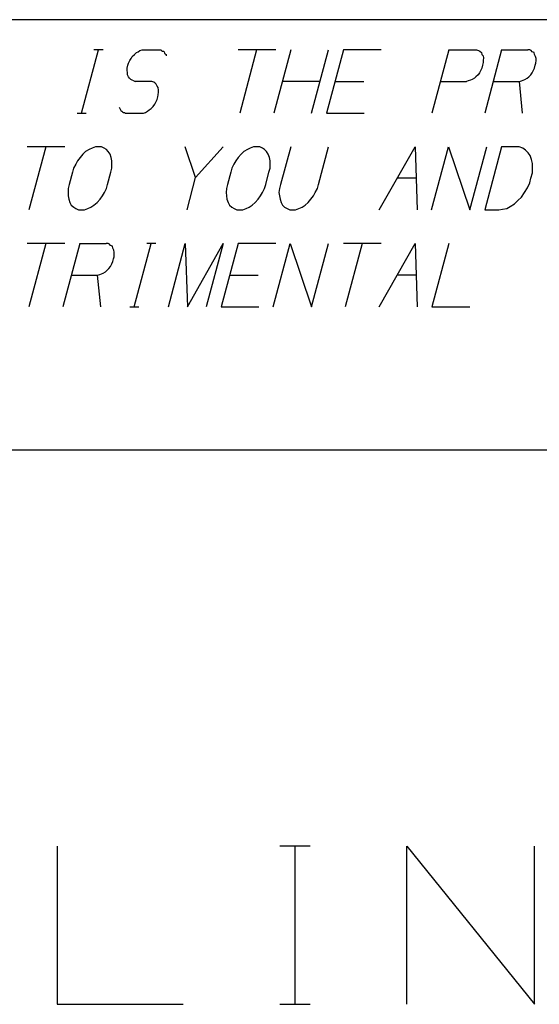
# Model space of a CAD drawing. Units: inches. Extents: x 0.1 to 16.4, y 0.1 to 10.5.
# Drawn here: x 15.1 to 15.6, y 1.6 to 2.5 of the extents above; entities that cross this region are included whole.
import ezdxf

# ---------------------------------------------------------------- set-up
doc = ezdxf.new("R2010")
doc.units = ezdxf.units.IN
doc.header["$MEASUREMENT"] = 0
doc.layers.add('TFR-TRI', color=7, linetype='CONTINUOUS', true_color=0xffffff)

msp = doc.modelspace()

# ---------------------------------------------------------------- linework, layer by layer
at = {"layer": 'TFR-TRI', "color": 3, "linetype": 'Continuous'}
for p, q in [((16.425, 2.4725), (7.725, 2.4725)), ((16.425, 2.4725), (7.725, 2.4725)), ((15.12848, 2.38571), (15.14422, 2.44446)), ((15.12848, 2.38571), (15.14422, 2.44446)), ((15.14844, 2.44446), (15.14, 2.44446)), ((15.14844, 2.44446), (15.14, 2.44446)), ((15.18103, 2.44259), (15.18277, 2.44384)), ((15.18103, 2.44259), (15.18277, 2.44384)), ((15.18277, 2.44384), (15.18481, 2.44446)), ((15.18277, 2.44384), (15.18481, 2.44446)), ((15.18481, 2.44446), (15.18622, 2.44446)), ((15.18481, 2.44446), (15.18622, 2.44446)), ((15.18622, 2.44446), (15.19981, 2.44446)), ((15.18622, 2.44446), (15.19981, 2.44446)), ((15.19981, 2.44446), (15.20122, 2.44446)), ((15.19981, 2.44446), (15.20122, 2.44446)), ((15.20122, 2.44446), (15.20216, 2.44446)), ((15.20122, 2.44446), (15.20216, 2.44446)), ((15.20216, 2.44446), (15.20293, 2.44384)), ((15.20216, 2.44446), (15.20293, 2.44384)), ((15.20293, 2.44384), (15.2037, 2.44321)), ((15.20293, 2.44384), (15.2037, 2.44321)), ((15.30913, 2.44446), (15.27397, 2.44446)), ((15.30913, 2.44446), (15.27397, 2.44446)), ((15.29131, 2.44446), (15.27557, 2.38571)), ((15.29131, 2.44446), (15.27557, 2.38571)), ((15.323, 2.44446), (15.30726, 2.38571)), ((15.323, 2.44446), (15.30726, 2.38571)), ((15.34242, 2.38571), (15.35816, 2.44446)), ((15.34242, 2.38571), (15.35816, 2.44446)), ((15.37203, 2.44446), (15.35629, 2.38571)), ((15.37203, 2.44446), (15.35629, 2.38571)), ((15.40719, 2.44446), (15.37203, 2.44446)), ((15.40719, 2.44446), (15.37203, 2.44446)), ((15.4701, 2.44446), (15.45435, 2.38571)), ((15.4701, 2.44446), (15.45435, 2.38571)), ((15.4701, 2.44446), (15.49447, 2.44446)), ((15.4701, 2.44446), (15.49447, 2.44446)), ((15.49447, 2.44446), (15.49588, 2.44446)), ((15.49447, 2.44446), (15.49588, 2.44446)), ((15.49588, 2.44446), (15.49758, 2.44384)), ((15.49588, 2.44446), (15.49758, 2.44384)), ((15.49758, 2.44384), (15.49882, 2.44321)), ((15.49758, 2.44384), (15.49882, 2.44321)), ((15.51913, 2.44446), (15.50338, 2.38571)), ((15.51913, 2.44446), (15.50338, 2.38571)), ((15.51913, 2.44446), (15.5435, 2.44446)), ((15.51913, 2.44446), (15.5435, 2.44446)), ((15.54538, 2.44446), (15.5435, 2.44446)), ((15.54538, 2.44446), (15.5435, 2.44446)), ((15.54662, 2.44384), (15.54538, 2.44446)), ((15.54662, 2.44384), (15.54538, 2.44446)), ((15.54769, 2.44259), (15.54662, 2.44384)), ((15.54769, 2.44259), (15.54662, 2.44384)), ((15.17209, 2.43196), (15.17323, 2.43446)), ((15.17209, 2.43196), (15.17323, 2.43446)), ((15.17323, 2.43446), (15.17467, 2.43634)), ((15.17323, 2.43446), (15.17467, 2.43634)), ((15.17467, 2.43634), (15.17564, 2.43821)), ((15.17467, 2.43634), (15.17564, 2.43821)), ((15.17564, 2.43821), (15.17755, 2.44009)), ((15.17564, 2.43821), (15.17755, 2.44009)), ((15.17755, 2.44009), (15.17946, 2.44196)), ((15.17755, 2.44009), (15.17946, 2.44196)), ((15.17946, 2.44196), (15.18103, 2.44259)), ((15.17946, 2.44196), (15.18103, 2.44259)), ((15.2037, 2.44321), (15.20464, 2.44321)), ((15.2037, 2.44321), (15.20464, 2.44321)), ((15.20464, 2.44321), (15.20541, 2.44259)), ((15.20464, 2.44321), (15.20541, 2.44259)), ((15.20541, 2.44259), (15.20554, 2.44134)), ((15.20541, 2.44259), (15.20554, 2.44134)), ((15.20554, 2.44134), (15.20631, 2.44071)), ((15.20554, 2.44134), (15.20631, 2.44071)), ((15.20631, 2.44071), (15.20708, 2.44009)), ((15.20631, 2.44071), (15.20708, 2.44009)), ((15.20708, 2.44009), (15.20721, 2.43884)), ((15.20708, 2.44009), (15.20721, 2.43884)), ((15.49882, 2.44321), (15.50036, 2.44196)), ((15.49882, 2.44321), (15.50036, 2.44196)), ((15.50036, 2.44196), (15.5008, 2.44009)), ((15.50036, 2.44196), (15.5008, 2.44009)), ((15.5008, 2.44009), (15.50187, 2.43884)), ((15.5008, 2.44009), (15.50187, 2.43884)), ((15.50187, 2.43884), (15.5023, 2.43696)), ((15.50187, 2.43884), (15.5023, 2.43696)), ((15.5021, 2.43446), (15.50207, 2.43259)), ((15.5021, 2.43446), (15.50207, 2.43259)), ((15.5023, 2.43696), (15.5021, 2.43446)), ((15.5023, 2.43696), (15.5021, 2.43446)), ((15.54939, 2.44196), (15.54769, 2.44259)), ((15.54939, 2.44196), (15.54769, 2.44259)), ((15.54983, 2.44009), (15.54939, 2.44196)), ((15.54983, 2.44009), (15.54939, 2.44196)), ((15.55073, 2.43821), (15.54983, 2.44009)), ((15.55073, 2.43821), (15.54983, 2.44009)), ((15.55117, 2.43634), (15.55073, 2.43821)), ((15.55117, 2.43634), (15.55073, 2.43821)), ((15.55093, 2.43196), (15.55113, 2.43446)), ((15.55093, 2.43196), (15.55113, 2.43446)), ((15.55113, 2.43446), (15.55117, 2.43634)), ((15.55113, 2.43446), (15.55117, 2.43634)), ((15.17088, 2.42571), (15.17092, 2.42759)), ((15.17088, 2.42571), (15.17092, 2.42759)), ((15.17115, 2.42321), (15.17088, 2.42571)), ((15.17115, 2.42321), (15.17088, 2.42571)), ((15.17092, 2.42759), (15.17159, 2.43009)), ((15.17092, 2.42759), (15.17159, 2.43009)), ((15.17159, 2.43009), (15.17209, 2.43196)), ((15.17159, 2.43009), (15.17209, 2.43196)), ((15.49976, 2.42571), (15.49862, 2.42321)), ((15.49976, 2.42571), (15.49862, 2.42321)), ((15.50073, 2.42759), (15.49976, 2.42571)), ((15.50073, 2.42759), (15.49976, 2.42571)), ((15.5014, 2.43009), (15.50073, 2.42759)), ((15.5014, 2.43009), (15.50073, 2.42759)), ((15.50207, 2.43259), (15.5014, 2.43009)), ((15.50207, 2.43259), (15.5014, 2.43009)), ((15.54765, 2.42321), (15.54879, 2.42571)), ((15.54765, 2.42321), (15.54879, 2.42571)), ((15.54879, 2.42571), (15.54976, 2.42759)), ((15.54879, 2.42571), (15.54976, 2.42759)), ((15.54976, 2.42759), (15.55043, 2.43009)), ((15.54976, 2.42759), (15.55043, 2.43009)), ((15.55043, 2.43009), (15.55093, 2.43196)), ((15.55043, 2.43009), (15.55093, 2.43196)), ((15.17112, 2.42134), (15.17115, 2.42321)), ((15.17112, 2.42134), (15.17115, 2.42321)), ((15.17202, 2.41946), (15.17112, 2.42134)), ((15.17202, 2.41946), (15.17112, 2.42134)), ((15.17309, 2.41821), (15.17202, 2.41946)), ((15.17309, 2.41821), (15.17202, 2.41946)), ((15.17416, 2.41696), (15.17309, 2.41821)), ((15.17416, 2.41696), (15.17309, 2.41821)), ((15.1754, 2.41634), (15.17416, 2.41696)), ((15.1754, 2.41634), (15.17416, 2.41696)), ((15.17711, 2.41571), (15.1754, 2.41634)), ((15.17711, 2.41571), (15.1754, 2.41634)), ((15.49022, 2.41634), (15.48817, 2.41571)), ((15.49022, 2.41634), (15.48817, 2.41571)), ((15.49179, 2.41696), (15.49022, 2.41634)), ((15.49179, 2.41696), (15.49022, 2.41634)), ((15.494, 2.41821), (15.49179, 2.41696)), ((15.494, 2.41821), (15.49179, 2.41696)), ((15.49527, 2.41946), (15.494, 2.41821)), ((15.49527, 2.41946), (15.494, 2.41821)), ((15.49718, 2.42134), (15.49527, 2.41946)), ((15.49718, 2.42134), (15.49527, 2.41946)), ((15.49862, 2.42321), (15.49718, 2.42134)), ((15.49862, 2.42321), (15.49718, 2.42134)), ((15.53767, 2.41571), (15.53925, 2.41634)), ((15.53767, 2.41571), (15.53925, 2.41634)), ((15.53925, 2.41634), (15.54082, 2.41696)), ((15.53925, 2.41634), (15.54082, 2.41696)), ((15.54082, 2.41696), (15.54303, 2.41821)), ((15.54082, 2.41696), (15.54303, 2.41821)), ((15.54303, 2.41821), (15.5443, 2.41946)), ((15.54303, 2.41821), (15.5443, 2.41946)), ((15.5443, 2.41946), (15.54621, 2.42134)), ((15.5443, 2.41946), (15.54621, 2.42134)), ((15.54621, 2.42134), (15.54765, 2.42321)), ((15.54621, 2.42134), (15.54765, 2.42321)), ((15.17711, 2.41571), (15.17835, 2.41509)), ((15.17711, 2.41571), (15.17835, 2.41509)), ((15.19194, 2.41509), (15.17835, 2.41509)), ((15.19194, 2.41509), (15.17835, 2.41509)), ((15.19382, 2.41509), (15.19194, 2.41509)), ((15.19382, 2.41509), (15.19194, 2.41509)), ((15.19553, 2.41446), (15.19382, 2.41509)), ((15.19553, 2.41446), (15.19382, 2.41509)), ((15.19676, 2.41384), (15.19553, 2.41446)), ((15.19676, 2.41384), (15.19553, 2.41446)), ((15.19784, 2.41259), (15.19676, 2.41384)), ((15.19784, 2.41259), (15.19676, 2.41384)), ((15.19874, 2.41071), (15.19784, 2.41259)), ((15.19874, 2.41071), (15.19784, 2.41259)), ((15.19981, 2.40946), (15.19874, 2.41071)), ((15.19981, 2.40946), (15.19874, 2.41071)), ((15.20008, 2.40696), (15.19981, 2.40946)), ((15.20008, 2.40696), (15.19981, 2.40946)), ((15.20004, 2.40509), (15.20008, 2.40696)), ((15.20004, 2.40509), (15.20008, 2.40696)), ((15.35029, 2.41509), (15.31513, 2.41509)), ((15.35029, 2.41509), (15.31513, 2.41509)), ((15.36416, 2.41509), (15.39088, 2.41509)), ((15.36416, 2.41509), (15.39088, 2.41509)), ((15.46222, 2.41509), (15.4866, 2.41509)), ((15.46222, 2.41509), (15.4866, 2.41509)), ((15.48817, 2.41571), (15.4866, 2.41509)), ((15.48817, 2.41571), (15.4866, 2.41509)), ((15.51126, 2.41509), (15.53563, 2.41509)), ((15.51126, 2.41509), (15.53563, 2.41509)), ((15.53563, 2.41509), (15.53767, 2.41571)), ((15.53563, 2.41509), (15.53767, 2.41571)), ((15.53854, 2.38571), (15.53563, 2.41509)), ((15.53854, 2.38571), (15.53563, 2.41509)), ((15.19753, 2.39571), (15.19867, 2.39821)), ((15.19753, 2.39571), (15.19867, 2.39821)), ((15.19867, 2.39821), (15.19934, 2.40071)), ((15.19867, 2.39821), (15.19934, 2.40071)), ((15.19934, 2.40071), (15.19984, 2.40259)), ((15.19934, 2.40071), (15.19984, 2.40259)), ((15.19984, 2.40259), (15.20004, 2.40509)), ((15.19984, 2.40259), (15.20004, 2.40509)), ((15.16355, 2.39134), (15.16415, 2.39009)), ((15.16355, 2.39134), (15.16415, 2.39009)), ((15.16415, 2.39009), (15.16445, 2.38946)), ((15.16415, 2.39009), (15.16445, 2.38946)), ((15.16445, 2.38946), (15.16505, 2.38821)), ((15.16445, 2.38946), (15.16505, 2.38821)), ((15.18973, 2.38759), (15.19147, 2.38884)), ((15.18973, 2.38759), (15.19147, 2.38884)), ((15.19147, 2.38884), (15.19321, 2.39009)), ((15.19147, 2.38884), (15.19321, 2.39009)), ((15.19321, 2.39009), (15.19512, 2.39196)), ((15.19321, 2.39009), (15.19512, 2.39196)), ((15.19512, 2.39196), (15.19656, 2.39384)), ((15.19512, 2.39196), (15.19656, 2.39384)), ((15.19656, 2.39384), (15.19753, 2.39571)), ((15.19656, 2.39384), (15.19753, 2.39571)), ((15.12426, 2.38571), (15.1327, 2.38571)), ((15.12426, 2.38571), (15.1327, 2.38571)), ((15.16505, 2.38821), (15.16582, 2.38759)), ((15.16505, 2.38821), (15.16582, 2.38759)), ((15.16582, 2.38759), (15.16659, 2.38696)), ((15.16582, 2.38759), (15.16659, 2.38696)), ((15.16659, 2.38696), (15.16736, 2.38634)), ((15.16659, 2.38696), (15.16736, 2.38634)), ((15.16736, 2.38634), (15.1683, 2.38634)), ((15.16736, 2.38634), (15.1683, 2.38634)), ((15.1683, 2.38634), (15.16907, 2.38571)), ((15.1683, 2.38634), (15.16907, 2.38571)), ((15.16907, 2.38571), (15.17001, 2.38571)), ((15.16907, 2.38571), (15.17001, 2.38571)), ((15.17001, 2.38571), (15.17095, 2.38571)), ((15.17001, 2.38571), (15.17095, 2.38571)), ((15.17095, 2.38571), (15.18407, 2.38571)), ((15.17095, 2.38571), (15.18407, 2.38571)), ((15.18407, 2.38571), (15.18595, 2.38571)), ((15.18407, 2.38571), (15.18595, 2.38571)), ((15.18595, 2.38571), (15.18799, 2.38634)), ((15.18595, 2.38571), (15.18799, 2.38634)), ((15.18799, 2.38634), (15.18973, 2.38759)), ((15.18799, 2.38634), (15.18973, 2.38759)), ((15.35629, 2.38571), (15.39145, 2.38571)), ((15.35629, 2.38571), (15.39145, 2.38571)), ((15.113, 2.35446), (15.07785, 2.35446)), ((15.113, 2.35446), (15.07785, 2.35446)), ((15.09519, 2.35446), (15.07945, 2.29571)), ((15.09519, 2.35446), (15.07945, 2.29571)), ((15.13826, 2.35321), (15.13558, 2.35196)), ((15.13826, 2.35321), (15.13558, 2.35196)), ((15.14141, 2.35446), (15.13826, 2.35321)), ((15.14141, 2.35446), (15.13826, 2.35321)), ((15.14422, 2.35446), (15.14141, 2.35446)), ((15.14422, 2.35446), (15.14141, 2.35446)), ((15.14703, 2.35446), (15.14422, 2.35446)), ((15.14703, 2.35446), (15.14422, 2.35446)), ((15.14951, 2.35321), (15.14703, 2.35446)), ((15.14951, 2.35321), (15.14703, 2.35446)), ((15.15152, 2.35196), (15.14951, 2.35321)), ((15.15152, 2.35196), (15.14951, 2.35321)), ((15.23458, 2.32571), (15.22494, 2.35446)), ((15.23458, 2.32571), (15.22494, 2.35446)), ((15.2601, 2.35446), (15.23458, 2.32571)), ((15.2601, 2.35446), (15.23458, 2.32571)), ((15.28535, 2.35321), (15.28268, 2.35196)), ((15.28535, 2.35321), (15.28268, 2.35196)), ((15.2885, 2.35446), (15.28535, 2.35321)), ((15.2885, 2.35446), (15.28535, 2.35321)), ((15.29131, 2.35446), (15.2885, 2.35446)), ((15.29131, 2.35446), (15.2885, 2.35446)), ((15.29413, 2.35446), (15.29131, 2.35446)), ((15.29413, 2.35446), (15.29131, 2.35446)), ((15.2966, 2.35321), (15.29413, 2.35446)), ((15.2966, 2.35321), (15.29413, 2.35446)), ((15.29861, 2.35196), (15.2966, 2.35321)), ((15.29861, 2.35196), (15.2966, 2.35321)), ((15.323, 2.35446), (15.31362, 2.31946)), ((15.323, 2.35446), (15.31362, 2.31946)), ((15.34878, 2.31946), (15.35816, 2.35446)), ((15.34878, 2.31946), (15.35816, 2.35446)), ((15.40532, 2.29571), (15.43888, 2.35446)), ((15.40532, 2.29571), (15.43888, 2.35446)), ((15.43888, 2.35446), (15.44048, 2.29571)), ((15.43888, 2.35446), (15.44048, 2.29571)), ((15.45388, 2.29571), (15.46963, 2.35446)), ((15.45388, 2.29571), (15.46963, 2.35446)), ((15.46963, 2.35446), (15.48951, 2.29571)), ((15.46963, 2.35446), (15.48951, 2.29571)), ((15.48951, 2.29571), (15.50525, 2.35446)), ((15.48951, 2.29571), (15.50525, 2.35446)), ((15.51913, 2.35446), (15.50338, 2.29571)), ((15.51913, 2.35446), (15.50338, 2.29571)), ((15.53225, 2.35446), (15.51913, 2.35446)), ((15.53225, 2.35446), (15.51913, 2.35446)), ((15.53553, 2.35446), (15.53225, 2.35446)), ((15.53553, 2.35446), (15.53225, 2.35446)), ((15.53895, 2.35321), (15.53553, 2.35446)), ((15.53895, 2.35321), (15.53553, 2.35446)), ((15.54126, 2.35134), (15.53895, 2.35321)), ((15.54126, 2.35134), (15.53895, 2.35321)), ((15.12701, 2.34446), (15.12477, 2.34134)), ((15.12701, 2.34446), (15.12477, 2.34134)), ((15.12972, 2.34759), (15.12701, 2.34446)), ((15.12972, 2.34759), (15.12701, 2.34446)), ((15.13227, 2.35009), (15.12972, 2.34759)), ((15.13227, 2.35009), (15.12972, 2.34759)), ((15.13558, 2.35196), (15.13227, 2.35009)), ((15.13558, 2.35196), (15.13227, 2.35009)), ((15.15336, 2.35009), (15.15152, 2.35196)), ((15.15336, 2.35009), (15.15152, 2.35196)), ((15.15503, 2.34759), (15.15336, 2.35009)), ((15.15503, 2.34759), (15.15336, 2.35009)), ((15.15607, 2.34446), (15.15503, 2.34759)), ((15.15607, 2.34446), (15.15503, 2.34759)), ((15.15664, 2.34134), (15.15607, 2.34446)), ((15.15664, 2.34134), (15.15607, 2.34446)), ((15.2741, 2.34446), (15.27186, 2.34134)), ((15.2741, 2.34446), (15.27186, 2.34134)), ((15.27682, 2.34759), (15.2741, 2.34446)), ((15.27682, 2.34759), (15.2741, 2.34446)), ((15.27936, 2.35009), (15.27682, 2.34759)), ((15.27936, 2.35009), (15.27682, 2.34759)), ((15.28268, 2.35196), (15.27936, 2.35009)), ((15.28268, 2.35196), (15.27936, 2.35009)), ((15.30045, 2.35009), (15.29861, 2.35196)), ((15.30045, 2.35009), (15.29861, 2.35196)), ((15.30213, 2.34759), (15.30045, 2.35009)), ((15.30213, 2.34759), (15.30045, 2.35009)), ((15.30317, 2.34446), (15.30213, 2.34759)), ((15.30317, 2.34446), (15.30213, 2.34759)), ((15.30373, 2.34134), (15.30317, 2.34446)), ((15.30373, 2.34134), (15.30317, 2.34446)), ((15.54387, 2.34884), (15.54126, 2.35134)), ((15.54387, 2.34884), (15.54126, 2.35134)), ((15.54554, 2.34634), (15.54387, 2.34884)), ((15.54554, 2.34634), (15.54387, 2.34884)), ((15.54688, 2.34259), (15.54554, 2.34634)), ((15.54688, 2.34259), (15.54554, 2.34634)), ((15.12105, 2.33446), (15.12004, 2.33071)), ((15.12105, 2.33446), (15.12004, 2.33071)), ((15.12299, 2.33821), (15.12105, 2.33446)), ((15.12299, 2.33821), (15.12105, 2.33446)), ((15.12477, 2.34134), (15.12299, 2.33821)), ((15.12477, 2.34134), (15.12299, 2.33821)), ((15.15567, 2.33071), (15.15667, 2.33446)), ((15.15567, 2.33071), (15.15667, 2.33446)), ((15.15674, 2.33821), (15.15664, 2.34134)), ((15.15674, 2.33821), (15.15664, 2.34134)), ((15.15667, 2.33446), (15.15674, 2.33821)), ((15.15667, 2.33446), (15.15674, 2.33821)), ((15.26814, 2.33446), (15.26714, 2.33071)), ((15.26814, 2.33446), (15.26714, 2.33071)), ((15.27008, 2.33821), (15.26814, 2.33446)), ((15.27008, 2.33821), (15.26814, 2.33446)), ((15.27186, 2.34134), (15.27008, 2.33821)), ((15.27186, 2.34134), (15.27008, 2.33821)), ((15.30276, 2.33071), (15.30377, 2.33446)), ((15.30276, 2.33071), (15.30377, 2.33446)), ((15.30383, 2.33821), (15.30373, 2.34134)), ((15.30383, 2.33821), (15.30373, 2.34134)), ((15.30377, 2.33446), (15.30383, 2.33821)), ((15.30377, 2.33446), (15.30383, 2.33821)), ((15.54775, 2.33884), (15.54688, 2.34259)), ((15.54775, 2.33884), (15.54688, 2.34259)), ((15.54799, 2.33446), (15.54775, 2.33884)), ((15.54799, 2.33446), (15.54775, 2.33884)), ((15.54775, 2.33009), (15.54799, 2.33446)), ((15.54775, 2.33009), (15.54799, 2.33446)), ((15.12004, 2.33071), (15.11703, 2.31946)), ((15.12004, 2.33071), (15.11703, 2.31946)), ((15.15265, 2.31946), (15.15567, 2.33071)), ((15.15265, 2.31946), (15.15567, 2.33071)), ((15.22654, 2.29571), (15.23458, 2.32571)), ((15.22654, 2.29571), (15.23458, 2.32571)), ((15.26714, 2.33071), (15.26412, 2.31946)), ((15.26714, 2.33071), (15.26412, 2.31946)), ((15.29975, 2.31946), (15.30276, 2.33071)), ((15.29975, 2.31946), (15.30276, 2.33071)), ((15.43944, 2.32509), (15.4221, 2.32509)), ((15.43944, 2.32509), (15.4221, 2.32509)), ((15.54524, 2.32071), (15.54641, 2.32509)), ((15.54524, 2.32071), (15.54641, 2.32509)), ((15.54641, 2.32509), (15.54775, 2.33009)), ((15.54641, 2.32509), (15.54775, 2.33009)), ((15.11602, 2.31571), (15.11596, 2.31196)), ((15.11602, 2.31571), (15.11596, 2.31196)), ((15.11703, 2.31946), (15.11602, 2.31571)), ((15.11703, 2.31946), (15.11602, 2.31571)), ((15.14971, 2.31196), (15.15165, 2.31571)), ((15.14971, 2.31196), (15.15165, 2.31571)), ((15.15165, 2.31571), (15.15265, 2.31946)), ((15.15165, 2.31571), (15.15265, 2.31946)), ((15.26312, 2.31571), (15.26305, 2.31196)), ((15.26312, 2.31571), (15.26305, 2.31196)), ((15.26412, 2.31946), (15.26312, 2.31571)), ((15.26412, 2.31946), (15.26312, 2.31571)), ((15.2968, 2.31196), (15.29874, 2.31571)), ((15.2968, 2.31196), (15.29874, 2.31571)), ((15.29874, 2.31571), (15.29975, 2.31946)), ((15.29874, 2.31571), (15.29975, 2.31946)), ((15.31262, 2.31571), (15.31208, 2.31196)), ((15.31262, 2.31571), (15.31208, 2.31196)), ((15.31362, 2.31946), (15.31262, 2.31571)), ((15.31362, 2.31946), (15.31262, 2.31571)), ((15.34583, 2.31196), (15.34777, 2.31571)), ((15.34583, 2.31196), (15.34777, 2.31571)), ((15.34777, 2.31571), (15.34878, 2.31946)), ((15.34777, 2.31571), (15.34878, 2.31946)), ((15.54055, 2.31196), (15.54313, 2.31634)), ((15.54055, 2.31196), (15.54313, 2.31634)), ((15.54313, 2.31634), (15.54524, 2.32071)), ((15.54313, 2.31634), (15.54524, 2.32071)), ((15.11596, 2.31196), (15.11606, 2.30884)), ((15.11596, 2.31196), (15.11606, 2.30884)), ((15.11606, 2.30884), (15.11663, 2.30571)), ((15.11606, 2.30884), (15.11663, 2.30571)), ((15.14569, 2.30571), (15.14793, 2.30884)), ((15.14569, 2.30571), (15.14793, 2.30884)), ((15.14793, 2.30884), (15.14971, 2.31196)), ((15.14793, 2.30884), (15.14971, 2.31196)), ((15.26305, 2.31196), (15.26315, 2.30884)), ((15.26305, 2.31196), (15.26315, 2.30884)), ((15.26315, 2.30884), (15.26372, 2.30571)), ((15.26315, 2.30884), (15.26372, 2.30571)), ((15.29278, 2.30571), (15.29503, 2.30884)), ((15.29278, 2.30571), (15.29503, 2.30884)), ((15.29503, 2.30884), (15.2968, 2.31196)), ((15.29503, 2.30884), (15.2968, 2.31196)), ((15.31208, 2.31196), (15.31265, 2.30884)), ((15.31208, 2.31196), (15.31265, 2.30884)), ((15.31265, 2.30884), (15.31322, 2.30571)), ((15.31265, 2.30884), (15.31322, 2.30571)), ((15.34181, 2.30571), (15.34406, 2.30884)), ((15.34181, 2.30571), (15.34406, 2.30884)), ((15.34406, 2.30884), (15.34583, 2.31196)), ((15.34406, 2.30884), (15.34583, 2.31196)), ((15.53432, 2.30446), (15.5375, 2.30759)), ((15.53432, 2.30446), (15.5375, 2.30759)), ((15.5375, 2.30759), (15.54055, 2.31196)), ((15.5375, 2.30759), (15.54055, 2.31196)), ((15.11663, 2.30571), (15.11766, 2.30259)), ((15.11663, 2.30571), (15.11766, 2.30259)), ((15.11766, 2.30259), (15.11887, 2.30009)), ((15.11766, 2.30259), (15.11887, 2.30009)), ((15.11887, 2.30009), (15.12118, 2.29821)), ((15.11887, 2.30009), (15.12118, 2.29821)), ((15.12118, 2.29821), (15.12319, 2.29696)), ((15.12118, 2.29821), (15.12319, 2.29696)), ((15.13444, 2.29696), (15.13712, 2.29821)), ((15.13444, 2.29696), (15.13712, 2.29821)), ((15.13712, 2.29821), (15.13996, 2.30009)), ((15.13712, 2.29821), (15.13996, 2.30009)), ((15.13996, 2.30009), (15.14298, 2.30259)), ((15.13996, 2.30009), (15.14298, 2.30259)), ((15.14298, 2.30259), (15.14569, 2.30571)), ((15.14298, 2.30259), (15.14569, 2.30571)), ((15.26372, 2.30571), (15.26476, 2.30259)), ((15.26372, 2.30571), (15.26476, 2.30259)), ((15.26476, 2.30259), (15.26596, 2.30009)), ((15.26476, 2.30259), (15.26596, 2.30009)), ((15.26596, 2.30009), (15.26827, 2.29821)), ((15.26596, 2.30009), (15.26827, 2.29821)), ((15.26827, 2.29821), (15.27028, 2.29696)), ((15.26827, 2.29821), (15.27028, 2.29696)), ((15.28153, 2.29696), (15.28421, 2.29821)), ((15.28153, 2.29696), (15.28421, 2.29821)), ((15.28421, 2.29821), (15.28706, 2.30009)), ((15.28421, 2.29821), (15.28706, 2.30009)), ((15.28706, 2.30009), (15.29007, 2.30259)), ((15.28706, 2.30009), (15.29007, 2.30259)), ((15.29007, 2.30259), (15.29278, 2.30571)), ((15.29007, 2.30259), (15.29278, 2.30571)), ((15.31322, 2.30571), (15.31426, 2.30259)), ((15.31322, 2.30571), (15.31426, 2.30259)), ((15.31426, 2.30259), (15.31546, 2.30009)), ((15.31426, 2.30259), (15.31546, 2.30009)), ((15.31546, 2.30009), (15.3173, 2.29821)), ((15.31546, 2.30009), (15.3173, 2.29821)), ((15.3173, 2.29821), (15.31978, 2.29696)), ((15.3173, 2.29821), (15.31978, 2.29696)), ((15.33056, 2.29696), (15.33371, 2.29821)), ((15.33056, 2.29696), (15.33371, 2.29821)), ((15.33371, 2.29821), (15.33656, 2.30009)), ((15.33371, 2.29821), (15.33656, 2.30009)), ((15.33656, 2.30009), (15.3391, 2.30259)), ((15.33656, 2.30009), (15.3391, 2.30259)), ((15.3391, 2.30259), (15.34181, 2.30571)), ((15.3391, 2.30259), (15.34181, 2.30571)), ((15.52388, 2.29696), (15.52719, 2.29884)), ((15.52388, 2.29696), (15.52719, 2.29884)), ((15.52719, 2.29884), (15.53114, 2.30134)), ((15.52719, 2.29884), (15.53114, 2.30134)), ((15.53114, 2.30134), (15.53432, 2.30446)), ((15.53114, 2.30134), (15.53432, 2.30446)), ((15.12319, 2.29696), (15.12567, 2.29571)), ((15.12319, 2.29696), (15.12567, 2.29571)), ((15.12567, 2.29571), (15.12848, 2.29571)), ((15.12567, 2.29571), (15.12848, 2.29571)), ((15.12848, 2.29571), (15.13129, 2.29571)), ((15.12848, 2.29571), (15.13129, 2.29571)), ((15.13129, 2.29571), (15.13444, 2.29696)), ((15.13129, 2.29571), (15.13444, 2.29696)), ((15.27028, 2.29696), (15.27276, 2.29571)), ((15.27028, 2.29696), (15.27276, 2.29571)), ((15.27276, 2.29571), (15.27557, 2.29571)), ((15.27276, 2.29571), (15.27557, 2.29571)), ((15.27557, 2.29571), (15.27838, 2.29571)), ((15.27557, 2.29571), (15.27838, 2.29571)), ((15.27838, 2.29571), (15.28153, 2.29696)), ((15.27838, 2.29571), (15.28153, 2.29696)), ((15.31978, 2.29696), (15.32226, 2.29571)), ((15.31978, 2.29696), (15.32226, 2.29571)), ((15.32226, 2.29571), (15.3246, 2.29571)), ((15.32226, 2.29571), (15.3246, 2.29571)), ((15.3246, 2.29571), (15.32742, 2.29571)), ((15.3246, 2.29571), (15.32742, 2.29571)), ((15.32742, 2.29571), (15.33056, 2.29696)), ((15.32742, 2.29571), (15.33056, 2.29696)), ((15.50338, 2.29571), (15.51651, 2.29571)), ((15.50338, 2.29571), (15.51651, 2.29571)), ((15.51651, 2.29571), (15.51996, 2.29634)), ((15.51651, 2.29571), (15.51996, 2.29634)), ((15.51996, 2.29634), (15.52388, 2.29696)), ((15.51996, 2.29634), (15.52388, 2.29696)), ((15.113, 2.26446), (15.07785, 2.26446)), ((15.113, 2.26446), (15.07785, 2.26446)), ((15.09519, 2.26446), (15.07945, 2.20571)), ((15.09519, 2.26446), (15.07945, 2.20571)), ((15.12688, 2.26446), (15.11113, 2.20571)), ((15.12688, 2.26446), (15.11113, 2.20571)), ((15.12688, 2.26446), (15.15125, 2.26446)), ((15.12688, 2.26446), (15.15125, 2.26446)), ((15.15313, 2.26446), (15.15125, 2.26446)), ((15.15313, 2.26446), (15.15125, 2.26446)), ((15.15437, 2.26384), (15.15313, 2.26446)), ((15.15437, 2.26384), (15.15313, 2.26446)), ((15.15544, 2.26259), (15.15437, 2.26384)), ((15.15544, 2.26259), (15.15437, 2.26384)), ((15.15714, 2.26196), (15.15544, 2.26259)), ((15.15714, 2.26196), (15.15544, 2.26259)), ((15.15758, 2.26009), (15.15714, 2.26196)), ((15.15758, 2.26009), (15.15714, 2.26196)), ((15.17751, 2.20571), (15.19325, 2.26446)), ((15.17751, 2.20571), (15.19325, 2.26446)), ((15.19747, 2.26446), (15.18903, 2.26446)), ((15.19747, 2.26446), (15.18903, 2.26446)), ((15.2092, 2.20571), (15.22494, 2.26446)), ((15.2092, 2.20571), (15.22494, 2.26446)), ((15.22494, 2.26446), (15.22701, 2.20571)), ((15.22494, 2.26446), (15.22701, 2.20571)), ((15.22701, 2.20571), (15.2601, 2.26446)), ((15.22701, 2.20571), (15.2601, 2.26446)), ((15.2601, 2.26446), (15.24435, 2.20571)), ((15.2601, 2.26446), (15.24435, 2.20571)), ((15.27397, 2.26446), (15.25823, 2.20571)), ((15.27397, 2.26446), (15.25823, 2.20571)), ((15.30913, 2.26446), (15.27397, 2.26446)), ((15.30913, 2.26446), (15.27397, 2.26446)), ((15.30679, 2.20571), (15.32253, 2.26446)), ((15.30679, 2.20571), (15.32253, 2.26446)), ((15.32253, 2.26446), (15.34242, 2.20571)), ((15.32253, 2.26446), (15.34242, 2.20571)), ((15.34242, 2.20571), (15.35816, 2.26446)), ((15.34242, 2.20571), (15.35816, 2.26446)), ((15.40719, 2.26446), (15.37203, 2.26446)), ((15.40719, 2.26446), (15.37203, 2.26446)), ((15.38938, 2.26446), (15.37363, 2.20571)), ((15.38938, 2.26446), (15.37363, 2.20571)), ((15.40532, 2.20571), (15.43888, 2.26446)), ((15.40532, 2.20571), (15.43888, 2.26446)), ((15.43888, 2.26446), (15.44048, 2.20571)), ((15.43888, 2.26446), (15.44048, 2.20571)), ((15.4701, 2.26446), (15.45435, 2.20571)), ((15.4701, 2.26446), (15.45435, 2.20571)), ((15.15848, 2.25821), (15.15758, 2.26009)), ((15.15848, 2.25821), (15.15758, 2.26009)), ((15.15818, 2.25009), (15.15868, 2.25196)), ((15.15818, 2.25009), (15.15868, 2.25196)), ((15.15892, 2.25634), (15.15848, 2.25821)), ((15.15892, 2.25634), (15.15848, 2.25821)), ((15.15868, 2.25196), (15.15888, 2.25446)), ((15.15868, 2.25196), (15.15888, 2.25446)), ((15.15888, 2.25446), (15.15892, 2.25634)), ((15.15888, 2.25446), (15.15892, 2.25634)), ((15.15396, 2.24134), (15.1554, 2.24321)), ((15.15396, 2.24134), (15.1554, 2.24321)), ((15.1554, 2.24321), (15.15654, 2.24571)), ((15.1554, 2.24321), (15.15654, 2.24571)), ((15.15654, 2.24571), (15.15751, 2.24759)), ((15.15654, 2.24571), (15.15751, 2.24759)), ((15.15751, 2.24759), (15.15818, 2.25009)), ((15.15751, 2.24759), (15.15818, 2.25009)), ((15.11901, 2.23509), (15.14338, 2.23509)), ((15.11901, 2.23509), (15.14338, 2.23509)), ((15.14338, 2.23509), (15.14542, 2.23571)), ((15.14338, 2.23509), (15.14542, 2.23571)), ((15.14629, 2.20571), (15.14338, 2.23509)), ((15.14629, 2.20571), (15.14338, 2.23509)), ((15.14542, 2.23571), (15.147, 2.23634)), ((15.14542, 2.23571), (15.147, 2.23634)), ((15.147, 2.23634), (15.14857, 2.23696)), ((15.147, 2.23634), (15.14857, 2.23696)), ((15.14857, 2.23696), (15.15078, 2.23821)), ((15.14857, 2.23696), (15.15078, 2.23821)), ((15.15078, 2.23821), (15.15205, 2.23946)), ((15.15078, 2.23821), (15.15205, 2.23946)), ((15.15205, 2.23946), (15.15396, 2.24134)), ((15.15205, 2.23946), (15.15396, 2.24134)), ((15.2661, 2.23509), (15.29282, 2.23509)), ((15.2661, 2.23509), (15.29282, 2.23509)), ((15.43944, 2.23509), (15.4221, 2.23509)), ((15.43944, 2.23509), (15.4221, 2.23509)), ((15.17329, 2.20571), (15.18173, 2.20571)), ((15.17329, 2.20571), (15.18173, 2.20571)), ((15.25823, 2.20571), (15.29338, 2.20571)), ((15.25823, 2.20571), (15.29338, 2.20571)), ((15.45435, 2.20571), (15.48951, 2.20571)), ((15.45435, 2.20571), (15.48951, 2.20571)), ((16.425, 2.0725), (11.925, 2.0725)), ((16.425, 2.0725), (11.925, 2.0725))]:
    msp.add_line(p, q, dxfattribs=at)
at = {"layer": 'TFR-TRI', "color": 2, "linetype": 'Continuous'}
for p, q in [((15.10577, 1.70418), (15.10577, 1.55731)), ((15.34108, 1.70418), (15.31295, 1.70418)), ((15.32702, 1.55731), (15.32702, 1.70418)), ((15.43108, 1.70418), (15.54983, 1.55731)), ((15.43108, 1.55731), (15.43108, 1.70418)), ((15.54983, 1.55731), (15.54983, 1.70418)), ((15.10577, 1.55731), (15.22295, 1.55731)), ((15.31295, 1.55731), (15.34108, 1.55731))]:
    msp.add_line(p, q, dxfattribs=at)

doc.saveas('drawing.dxf')
